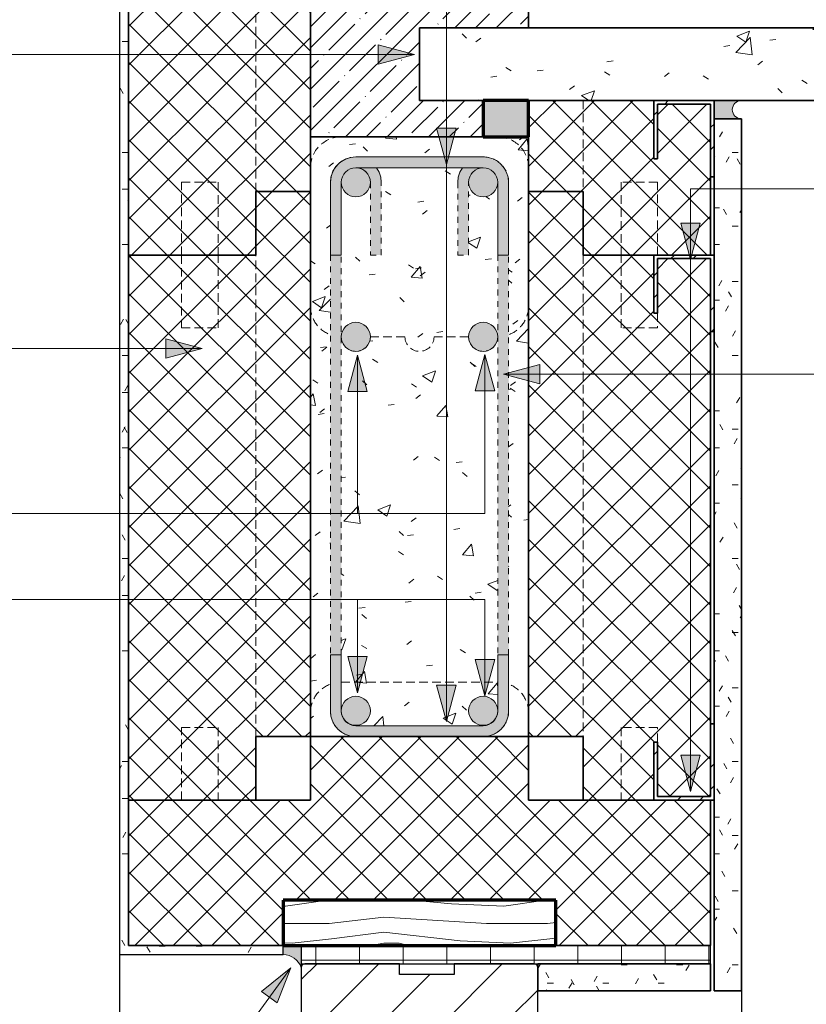
# Model space of a CAD drawing. Units: millimetres. Extents: x 26070 to 27628, y 963 to 2842.
# Drawn here: x 26510 to 26943, y 1848 to 2389 of the extents above; entities that cross this region are included whole.
import ezdxf

# ---------------------------------------------------------------- set-up
doc = ezdxf.new("R2010")
doc.units = ezdxf.units.MM
doc.linetypes.add('Dash', pattern=[6.35, 3.175, -3.175])
doc.linetypes.add('Hidden', pattern=[7.14375, 4.7625, -2.38125])
for name, color, linetype, lineweight in [('A-DETLGEM', 7, 'Continuous', 18), ('AKNARAAM', 7, 'Continuous', 25), ('ARMATUUR', 7, 'Continuous', 18), ('BETOON LÕIKES', 7, 'Continuous', 35), ('HÜDROISOLATSIOON', 7, 'Continuous', 18), ('PAIGALDUSVAHT', 7, 'Continuous', 25), ('PUIT LÕIKES', 7, 'Continuous', 70), ('TERASPROFIIL', 7, 'Continuous', 35), ('TERMOPLOKK LÕIKES', 7, 'Continuous', 35), ('TERMOPLOKK VARJATUD', 7, 'Hidden', 18), ('TEXT', 7, 'Continuous', 9)]:
    doc.layers.add(name, color=color, linetype=linetype, lineweight=lineweight)
pattern_1 = [(50, (24056.9, 0), (72.8738, -6.3761), [7.62, -83.82]), (355, (24056.9, 0), (-14.097, 76.4224), [6.096, -67.056]), (100.451, (24062.974, -0.53), (58.777, 70.0469), [6.476, -71.236]), (46.184, (24056.9, 20.32), (108.4314, -16.8175), [11.43, -125.73]), (96.636, (24065.94, 18.92), (94.961, 98.971), [9.714, -106.854]), (351.184, (24056.9, 20.32), (94.9623, 98.9702), [9.144, -100.584]), (21, (24067.06, 15.24), (60.6457, -40.9065), [7.62, -83.82]), (326, (24067.06, 15.24), (24.7208, 73.675), [6.096, -67.056]), (71.451, (24072.115, 11.83), (85.3669, 32.7687), [6.476, -71.236]), (37.5, (24056.9, 0), (1.23552, 33.82243), [3.353, -62.89, 3.353, -64.719, -67.31]), (37.5, (24056.9, 0), (1.23552, 33.82243), [-134.315, 3.353, -63.957]), (7.5, (24056.9, 0), (26.72815, 40.07255), [3.353, -35.458, 3.353, -61.366, -25.654]), (7.5, (24056.9, 0), (26.72815, 40.07255), [-103.53, 3.353, -22.301]), (327.5, (24034.245, 0), (54.23632, -2.29212), [3.353, -22.047, 3.353, -75.895, -105.156]), (327.5, (24034.245, 0), (54.23632, -2.29212), [-104.648, 3.353, -101.803]), (317.5, (24024.085, 0), (59.2516, 10.17014), [3.353, -29.667, 3.353, -49.276, -74.676]), (317.5, (24024.085, 0), (59.2516, 10.17014), [-85.649, 3.353, -71.323])]
pattern_2 = [(0, (24056.901, 0), (40.64, 10.16), [3.353, -27.127, 3.353, -27.127, -162.56]), (0, (24056.901, 0), (40.64, 10.16), [-60.96, 3.353, -57.607, 3.353, -27.127, -71.12]), (0, (24056.901, 0), (40.64, 10.16), [-152.4, 3.353, -16.967, 3.353, -47.447]), (120, (24072.141, 5.08), (-29.118818, 30.115272), [3.353, -27.127, 3.353, -27.127, -162.56]), (120, (24072.141, 5.08), (-29.118818, 30.115272), [-60.96, 3.353, -57.607, 3.353, -27.127, -71.12]), (120, (24072.141, 5.08), (-29.118818, 30.115272), [-152.4, 3.353, -16.967, 3.353, -47.447]), (240, (24077.221, 25.4), (-11.521182, -40.275272), [3.353, -27.127, 3.353, -27.127, -162.56]), (240, (24077.221, 25.4), (-11.521182, -40.275272), [-60.96, 3.353, -57.607, 3.353, -27.127, -71.12]), (240, (24077.221, 25.4), (-11.521182, -40.275272), [-152.4, 3.353, -16.967, 3.353, -47.447])]
pattern_3 = [(45, (24056.901, 0), (-10.6066, 10.6066), []), (135, (24056.901, 0), (-10.6066, -10.6066), [])]
pattern_4 = [(45, (24056.9, 0), (-25.1447, 25.1447), []), (45, (24056.9, 38.1), (-25.1447, 25.1447), [])]

# ---------------------------------------------------------------- blocks, each defined once
blk = doc.blocks.new('S-3 - S-3_1-V1-S-5')
at = {"layer": 'A-DETLGEM'}
h = blk.add_hatch(dxfattribs=at)
h.set_pattern_fill('FP1_2', color=256, style=0, pattern_type=2)
h.set_pattern_definition(pattern_2)
h.paths.add_polyline_path([(26654.89, 1880), (26569.89, 1880), (26569.89, 2842.36), (26564.89, 2842.36), (26564.89, 1875), (26654.89, 1875)], flags=0)
h = blk.add_hatch(dxfattribs=at)
h.set_pattern_fill('FP1_3', color=256, style=0, pattern_type=2)
h.set_pattern_definition(pattern_3)
h.paths.add_polyline_path([(26639.89, 2595), (26639.89, 2560), (26569.89, 2560), (26569.89, 2260), (26639.89, 2260), (26639.89, 2295), (26669.89, 2295), (26669.89, 2595)], flags=0)
h = blk.add_hatch(dxfattribs=at)
h.set_pattern_fill('FP1_3', color=256, style=0, pattern_type=2)
h.set_pattern_definition(pattern_3)
h.paths.add_polyline_path([(26789.89, 2295), (26819.89, 2295), (26819.89, 2260), (26889.89, 2260), (26889.89, 2343), (26860.68, 2343), (26860.68, 2313), (26858.68, 2313), (26858.68, 2345), (26789.89, 2345)], flags=0)
h = blk.add_hatch(dxfattribs=at)
h.set_pattern_fill('FP1_6', color=256, style=0, pattern_type=2)
h.set_pattern_definition(pattern_4)
h.paths.add_polyline_path([(26860.68, 2313), (26860.68, 2343), (26889.89, 2343), (26889.89, 2303), (26891.89, 2303), (26891.89, 2335), (26891.89, 2345), (26858.68, 2345), (26858.68, 2313)], flags=0)
h = blk.add_hatch(color=256, dxfattribs=at)
edge = h.paths.add_edge_path(flags=0)
edge.add_line((26906.89, 2345), (26891.89, 2345))
edge.add_line((26891.89, 2345), (26891.89, 2335))
edge.add_line((26891.89, 2335), (26906.89, 2335))
edge.add_arc((26906.89, 2340), 5, 90, 270, ccw=False)
h = blk.add_hatch(dxfattribs=at)
h.set_pattern_fill('FP1_2', color=256, style=0, pattern_type=2)
h.set_pattern_definition(pattern_2)
h.paths.add_polyline_path([(26906.89, 2335), (26891.89, 2335), (26891.89, 1855), (26906.89, 1855)], flags=0)
h = blk.add_hatch(dxfattribs=at)
h.set_pattern_fill('FP1_1', color=256, style=0, pattern_type=2)
h.set_pattern_definition(pattern_1)
edge = h.paths.add_edge_path(flags=0)
edge.add_line((26680.89, 2260), (26680.89, 2300))
edge.add_arc((26694.89, 2300), 14, 90, 180, ccw=False)
edge.add_line((26694.89, 2314), (26764.89, 2314))
edge.add_arc((26764.89, 2300), 14, 0, 90, ccw=False)
edge.add_line((26778.89, 2300), (26778.89, 2260))
edge.add_line((26778.89, 2260), (26778.89, 2040))
edge.add_line((26778.89, 2040), (26778.89, 2009))
edge.add_arc((26764.89, 2009), 14, -90, 0, ccw=False)
edge.add_line((26764.89, 1995), (26789.89, 1995))
edge.add_line((26789.89, 1995), (26789.89, 2325))
edge.add_line((26789.89, 2325), (26764.89, 2325))
edge.add_line((26764.89, 2325), (26669.89, 2325))
edge.add_line((26669.89, 2325), (26669.89, 1995))
edge.add_line((26669.89, 1995), (26694.89, 1995))
edge.add_arc((26694.89, 2009), 14, 180, 270, ccw=False)
edge.add_line((26680.89, 2009), (26680.89, 2040))
edge.add_line((26680.89, 2040), (26680.89, 2260))
h = blk.add_hatch(color=256, dxfattribs=at)
edge = h.paths.add_edge_path(flags=0)
edge.add_line((26686.89, 2260), (26686.89, 2300))
edge.add_arc((26694.89, 2300), 8, 90, 180, ccw=False)
edge.add_line((26694.89, 2308), (26764.89, 2308))
edge.add_arc((26764.89, 2300), 8, 0, 90, ccw=False)
edge.add_line((26772.89, 2300), (26772.89, 2260))
edge.add_line((26772.89, 2260), (26778.89, 2260))
edge.add_line((26778.89, 2260), (26778.89, 2300))
edge.add_arc((26764.89, 2300), 14, 360, 450)
edge.add_line((26764.89, 2314), (26694.89, 2314))
edge.add_arc((26694.89, 2300), 14, 90, 180)
edge.add_line((26680.89, 2300), (26680.89, 2260))
edge.add_line((26680.89, 2260), (26686.89, 2260))
h = blk.add_hatch(dxfattribs=at)
h.set_pattern_fill('FP1_1', color=256, style=0, pattern_type=2)
h.set_pattern_definition(pattern_1)
edge = h.paths.add_edge_path(flags=0)
edge.add_arc((26694.89, 2215), 8, 0, 180, ccw=False)
edge.add_arc((26694.89, 2215), 8, -180, 0, ccw=False)
edge = h.paths.add_edge_path(flags=0)
edge.add_arc((26764.89, 2215), 8, 180, 360, ccw=False)
edge.add_arc((26764.89, 2215), 8, 0, 180, ccw=False)
edge = h.paths.add_edge_path(flags=0)
edge.add_line((26772.89, 2260), (26772.89, 2300))
edge.add_arc((26764.89, 2300), 8, -180, 0, ccw=False)
edge.add_line((26756.89, 2300), (26756.89, 2260))
edge.add_line((26756.89, 2260), (26750.89, 2260))
edge.add_line((26750.89, 2260), (26750.89, 2300))
edge.add_spline(control_points=[(26750.89, 2300), (26750.93, 2300.95), (26751.17, 2302.85), (26752.07, 2305.56), (26753, 2307.22), (26753.53, 2308)], knot_values=[0, 0, 0, 0, 2.856646, 5.693628, 8.526175, 8.526175, 8.526175, 8.526175], degree=3, periodic=0)
edge.add_line((26753.53, 2308), (26706.25, 2308))
edge.add_spline(control_points=[(26706.25, 2308), (26706.78, 2307.22), (26707.71, 2305.56), (26708.61, 2302.85), (26708.85, 2300.95), (26708.89, 2300)], knot_values=[0, 0, 0, 0, 2.832546, 5.669528, 8.526175, 8.526175, 8.526175, 8.526175], degree=3, periodic=0)
edge.add_line((26708.89, 2300), (26708.89, 2260))
edge.add_line((26708.89, 2260), (26702.89, 2260))
edge.add_line((26702.89, 2260), (26702.89, 2300))
edge.add_arc((26694.89, 2300), 8, 180, 360, ccw=False)
edge.add_line((26686.89, 2300), (26686.89, 2260))
edge.add_line((26686.89, 2260), (26686.89, 2215))
edge.add_line((26686.89, 2215), (26686.89, 2040))
edge.add_line((26686.89, 2040), (26686.89, 2009.2))
edge.add_arc((26694.89, 2009.2), 8, 0, 180, ccw=False)
edge.add_spline(control_points=[(26702.89, 2009.2), (26702.88, 2007.81), (26702.31, 2005.67), (26700.58, 2003.45), (26698.75, 2002.06), (26696.82, 2001.36), (26695.07, 2001.17), (26693.76, 2001.26), (26692.47, 2001.55), (26690.85, 2002.24), (26689.74, 2002.97), (26689.08, 2003.54)], knot_values=[0, 0, 0, 0, 4.166386, 6.267108, 8.367386, 10.985497, 12.30415, 13.616172, 14.928099, 16.244911, 18.869025, 18.869025, 18.869025, 18.869025], degree=3, periodic=0)
edge.add_spline(control_points=[(26689.08, 2003.54), (26689.84, 2002.78), (26691.66, 2001.53), (26693.81, 2001.04), (26694.89, 2001)], knot_values=[0, 0, 0, 0, 3.222809, 6.455182, 6.455182, 6.455182, 6.455182], degree=3, periodic=0)
edge.add_line((26694.89, 2001), (26764.89, 2001))
edge.add_spline(control_points=[(26764.89, 2001), (26765.97, 2001.04), (26768.12, 2001.53), (26769.94, 2002.78), (26770.7, 2003.54)], knot_values=[0, 0, 0, 0, 3.232374, 6.455182, 6.455182, 6.455182, 6.455182], degree=3, periodic=0)
edge.add_spline(control_points=[(26770.7, 2003.54), (26770.17, 2003.08), (26769.3, 2002.47), (26768.2, 2001.93), (26767.55, 2001.66), (26766.55, 2001.34), (26764.97, 2001.12), (26762.86, 2001.37), (26760.9, 2002.17), (26759.34, 2003.35), (26758.22, 2004.7), (26757.21, 2006.56), (26756.9, 2008.15), (26756.89, 2009.2)], knot_values=[0, 0, 0, 0, 2.102094, 3.155472, 3.682767, 4.205856, 6.304834, 8.40424, 10.504078, 12.604356, 14.184089, 15.759418, 18.900116, 18.900116, 18.900116, 18.900116], degree=3, periodic=0)
edge.add_arc((26764.89, 2009.2), 8, 0, 180, ccw=False)
edge.add_line((26772.89, 2009.2), (26772.89, 2040))
edge.add_line((26772.89, 2040), (26772.89, 2215))
edge.add_line((26772.89, 2215), (26772.89, 2260))
h = blk.add_hatch(color=256, dxfattribs=at)
edge = h.paths.add_edge_path(flags=0)
edge.add_arc((26694.89, 2300), 8, 180, 360)
edge.add_arc((26694.89, 2300), 8, 0, 180)
h = blk.add_hatch(color=256, dxfattribs=at)
edge = h.paths.add_edge_path(flags=0)
edge.add_arc((26694.89, 2300), 8, 0, 90, ccw=False)
edge.add_line((26702.89, 2300), (26702.89, 2260))
edge.add_line((26702.89, 2260), (26708.89, 2260))
edge.add_line((26708.89, 2260), (26708.89, 2300))
edge.add_spline(control_points=[(26708.89, 2300), (26708.85, 2300.95), (26708.61, 2302.85), (26707.71, 2305.56), (26706.78, 2307.22), (26706.25, 2308)], knot_values=[0, 0, 0, 0, 2.856646, 5.693628, 8.526175, 8.526175, 8.526175, 8.526175], degree=3, periodic=0)
edge.add_line((26706.25, 2308), (26694.89, 2308))
h = blk.add_hatch(color=256, dxfattribs=at)
edge = h.paths.add_edge_path(flags=0)
edge.add_line((26750.89, 2300), (26750.89, 2260))
edge.add_line((26750.89, 2260), (26756.89, 2260))
edge.add_line((26756.89, 2260), (26756.89, 2300))
edge.add_arc((26764.89, 2300), 8, 90, 180, ccw=False)
edge.add_line((26764.89, 2308), (26753.53, 2308))
edge.add_spline(control_points=[(26753.53, 2308), (26753, 2307.22), (26752.07, 2305.56), (26751.17, 2302.85), (26750.93, 2300.95), (26750.89, 2300)], knot_values=[0, 0, 0, 0, 2.832546, 5.669528, 8.526175, 8.526175, 8.526175, 8.526175], degree=3, periodic=0)
h = blk.add_hatch(color=256, dxfattribs=at)
edge = h.paths.add_edge_path(flags=0)
edge.add_arc((26764.89, 2300), 8, 180, 360)
edge.add_arc((26764.89, 2300), 8, 0, 180)
h = blk.add_hatch(dxfattribs=at)
h.set_pattern_fill('FP1_3', color=256, style=0, pattern_type=2)
h.set_pattern_definition(pattern_3)
h.paths.add_polyline_path([(26639.89, 2295), (26639.89, 2260), (26569.89, 2260), (26569.89, 1960), (26639.89, 1960), (26639.89, 1995), (26669.89, 1995), (26669.89, 2295)], flags=0)
h = blk.add_hatch(dxfattribs=at)
h.set_pattern_fill('FP1_3', color=256, style=0, pattern_type=2)
h.set_pattern_definition(pattern_3)
h.paths.add_polyline_path([(26789.89, 1995), (26819.89, 1995), (26819.89, 1960), (26858.68, 1960), (26858.68, 1992), (26860.68, 1992), (26860.68, 1962), (26889.89, 1962), (26889.89, 2258), (26860.68, 2258), (26860.68, 2228), (26858.68, 2228), (26858.68, 2260), (26819.89, 2260), (26819.89, 2295), (26789.89, 2295)], flags=0)
for points in [[(26686.89, 2260), (26680.89, 2260), (26680.89, 2040), (26686.89, 2040)], [(26778.89, 2260), (26772.89, 2260), (26772.89, 2040), (26778.89, 2040)]]:
    blk.add_hatch(color=256, dxfattribs=at).paths.add_polyline_path(points, flags=0)
h = blk.add_hatch(dxfattribs=at)
h.set_pattern_fill('FP1_6', color=256, style=0, pattern_type=2)
h.set_pattern_definition(pattern_4)
h.paths.add_polyline_path([(26860.68, 2228), (26860.68, 2258), (26889.89, 2258), (26889.89, 2218), (26891.89, 2218), (26891.89, 2260), (26858.68, 2260), (26858.68, 2228)], flags=0)
h = blk.add_hatch(color=256, dxfattribs=at)
edge = h.paths.add_edge_path(flags=0)
edge.add_arc((26694.89, 2215), 8, 180, 360)
edge.add_arc((26694.89, 2215), 8, 0, 180)
h = blk.add_hatch(color=256, dxfattribs=at)
edge = h.paths.add_edge_path(flags=0)
edge.add_arc((26764.89, 2215), 8, 180, 360)
edge.add_arc((26764.89, 2215), 8, 0, 180)
h = blk.add_hatch(color=256, dxfattribs=at)
edge = h.paths.add_edge_path(flags=0)
edge.add_line((26686.89, 2040), (26680.89, 2040))
edge.add_line((26680.89, 2040), (26680.89, 2009))
edge.add_arc((26694.89, 2009), 14, 180, 270)
edge.add_line((26694.89, 1995), (26764.89, 1995))
edge.add_arc((26764.89, 2009), 14, 270, 360)
edge.add_line((26778.89, 2009), (26778.89, 2040))
edge.add_line((26778.89, 2040), (26772.89, 2040))
edge.add_line((26772.89, 2040), (26772.89, 2009))
edge.add_arc((26764.89, 2009), 8, -90, 0, ccw=False)
edge.add_line((26764.89, 2001), (26694.89, 2001))
edge.add_arc((26694.89, 2009), 8, 180, 270, ccw=False)
edge.add_line((26686.89, 2009), (26686.89, 2040))
h = blk.add_hatch(color=256, dxfattribs=at)
edge = h.paths.add_edge_path(flags=0)
edge.add_arc((26694.89, 2009.2), 8, 180, 360)
edge.add_arc((26694.89, 2009.2), 8, 0, 180)
h = blk.add_hatch(color=256, dxfattribs=at)
edge = h.paths.add_edge_path(flags=0)
edge.add_arc((26764.89, 2009.2), 8, 180, 360)
edge.add_arc((26764.89, 2009.2), 8, 360, 540)
h = blk.add_hatch(dxfattribs=at)
h.set_pattern_fill('FP1_6', color=256, style=0, pattern_type=2)
h.set_pattern_definition(pattern_4)
h.paths.add_polyline_path([(26860.68, 1992), (26858.68, 1992), (26858.68, 1960), (26891.89, 1960), (26891.89, 2002), (26889.89, 2002), (26889.89, 1962), (26860.68, 1962)], flags=0)
h = blk.add_hatch(dxfattribs=at)
h.set_pattern_fill('FP1_3', color=256, style=0, pattern_type=2)
h.set_pattern_definition(pattern_3)
h.paths.add_polyline_path([(26569.89, 1960), (26569.89, 1880), (26654.89, 1880), (26654.89, 1905), (26804.89, 1905), (26804.89, 1880), (26889.89, 1880), (26889.89, 1960), (26858.68, 1960), (26789.89, 1960), (26789.89, 1995), (26764.89, 1995), (26694.89, 1995), (26669.89, 1995), (26669.89, 1960)], flags=0)
h = blk.add_hatch(dxfattribs=at)
h.set_pattern_fill('FP1_5', color=256, style=0, pattern_type=2)
h.set_pattern_definition([(169.695, (28712.389, 1682.6), (-719.99908, 120.00195), [13.416, -1328.225]), (180, (28699.19, 1685), (-120, -120), [13.2, -106.8]), (198.435, (28685.99, 1685), (-239.9997, -119.9998), [11.384, -368.089]), (352.875, (28675.189, 1681.4), (-840.00047, 119.99964), [9.675, -957.796]), (354.806, (28684.789, 1680.2), (-1200.00079, 119.990716), [13.254, -1312.189]), (14.036, (28697.99, 1679), (360.001, 119.9983), [14.843, -479.929]), (189.462, (28702.789, 1682.6), (-600.00043, -119.9967), [8.382, -721.549]), (173.66, (28695.589, 1681.4), (960.00021, -119.99698), [10.866, -1075.78]), (5.711, (28684.789, 1682.6), (1079.99958, 120.007264), [12.06, -1193.925]), (348.69, (28696.79, 1683.8), (-480.00018, 120.0007), [8.382, -603.5]), (174.806, (28723.189, 1683.8), (1200.00079, -119.990716), [13.254, -1312.189]), (168.69, (28709.99, 1685), (480.00018, -120.0007), [12.238, -599.644]), (180, (28697.99, 1687.4), (-120, -120), [14.4, -105.6]), (200.556, (28683.589, 1687.4), (-600.00004, -239.99954), [10.253, -1015.028]), (183.814, (28673.989, 1683.8), (-1680.000828, -119.99757), [18.04, -1785.956]), (174.806, (28655.989, 1682.6), (1200.00079, -119.990716), [13.254, -1312.189]), (180, (28642.79, 1683.8), (-120, -120), [13.2, -106.8]), (185.194, (28749.589, 1683.8), (-1200.00079, -119.990716), [13.254, -1312.189]), (174.806, (28736.389, 1682.6), (1200.00079, -119.990716), [13.254, -1312.189]), (180, (28749.59, 1681.4), (-120, -120), [8.382, -111.618]), (185.194, (28742.389, 1681.4), (-1200.00079, -119.990716), [13.254, -1312.189]), (180, (28729.19, 1680.2), (-120, -120), [12, -108]), (190.305, (28717.189, 1680.2), (719.99908, 120.00195), [13.416, -1328.225]), (185.194, (28703.989, 1677.8), (-1200.00079, -119.990716), [13.254, -1312.189]), (174.806, (28690.789, 1676.6), (1200.00079, -119.990716), [13.254, -1312.189]), (174.806, (28677.589, 1677.8), (1200.00079, -119.990716), [13.254, -1312.189]), (171.87, (28664.389, 1679), (719.99996, -119.99912), [16.971, -831.557]), (180, (28647.59, 1681.4), (-120, -120), [18, -102]), (167.471, (28652.389, 1753.4), (-599.99974, 120.00187), [11.063, -1095.282]), (174.289, (28641.589, 1755.8), (1079.99958, -120.007264), [12.06, -1193.925]), (188.13, (28652.389, 1753.4), (-719.99996, -119.99912), [8.485, -840.043]), (189.462, (28643.989, 1752.2), (-600.00043, -119.9967), [14.599, -715.333]), (180, (28749.59, 1749.8), (-120, -120), [14.4, -105.6]), (170.538, (28735.189, 1749.8), (600.00043, -119.9967), [8.382, -721.549]), (21.801, (28727.99, 1751), (-360.00117, -119.99803), [8.382, -637.838]), (12.995, (28733.989, 1753.4), (-1079.99853, -240.007645), [16.01, -1584.99]), (172.875, (28639.189, 1753.4), (840.00047, -119.99964), [9.675, -957.796]), (187.125, (28639.189, 1753.4), (-840.00047, -119.99964), [9.675, -957.796]), (180, (28749.59, 1752.2), (-120, -120), [9.6, -110.4]), (14.036, (28739.99, 1752.2), (360.001, 119.9983), [9.895, -484.877]), (176.634, (28723.189, 1748.6), (1920.000505, -119.984894), [20.435, -2023.092]), (177.709, (28702.789, 1749.8), (2880.000263, -120.01948), [30.024, -2972.376]), (183.18, (28672.789, 1751), (-2040.000143, -120.005673), [21.633, -2141.698]), (189.462, (28651.189, 1749.8), (-600.00043, -119.9967), [21.898, -708.033]), (190.305, (28749.589, 1760.6), (719.99908, 120.00195), [13.416, -1328.225]), (195.945, (28736.389, 1758.2), (480.00073, 119.99693), [17.472, -856.141]), (180, (28719.59, 1753.4), (-120, -120), [15.6, -104.4]), (171.87, (28703.989, 1753.4), (719.99996, -119.99912), [16.971, -831.557]), (183.576, (28687.189, 1755.8), (-1800.00069, -119.9891), [19.237, -1904.509]), (171.254, (28667.989, 1754.6), (-840.000187, 119.998034), [15.783, -1562.57]), (165.964, (28652.39, 1757), (360.001, -119.9983), [14.843, -479.929]), (180, (28637.99, 1760.6), (-120, -120), [8.4, -111.6]), (354.806, (28723.189, 1748.6), (-1200.00079, 119.990716), [26.509, -1298.934]), (175.236, (28749.589, 1741.4), (1319.99943, -120.00781), [28.9, -1416.092]), (180, (28720.79, 1743.8), (-120, -120), [27.6, -92.4]), (184.086, (28693.189, 1743.8), (-1559.998955, -120.01077), [33.686, -1650.594]), (180, (28659.59, 1741.4), (-120, -120), [30, -90]), (187.125, (28749.589, 1766.6), (-840.00047, -119.99964), [29.024, -938.447]), (186.34, (28720.789, 1763), (-960.00021, -119.99698), [21.733, -1064.913]), (177.51, (28699.189, 1760.6), (2640.000358, -120.020189), [27.626, -2734.982]), (173.48, (28671.589, 1761.8), (3119.9980926, -360.0103195), [42.273, -4185.066]), (183.013, (28749.589, 1688.6), (-2159.999986, -120.007974), [22.832, -2260.324]), (171.87, (28726.789, 1687.4), (719.99996, -119.99912), [25.456, -823.073]), (177.614, (28701.589, 1691), (2759.998923, -120.002991), [28.825, -2853.674]), (190.62, (28672.789, 1692.2), (1319.999097, 240.007577), [19.535, -1933.924]), (180, (28653.59, 1688.6), (-120, -120), [24, -96]), (176.82, (28749.589, 1674.2), (2040.000143, -120.005673), [21.633, -2141.698]), (186.009, (28727.989, 1675.4), (1199.99929, 119.999887), [22.926, -2269.672]), (186.71, (28705.189, 1673), (1080.000114, 120.0026), [20.541, -2033.528]), (174.289, (28684.789, 1670.6), (1079.99958, -120.007264), [24.12, -1181.865]), (167.905, (28660.789, 1673), (1079.99942, -240.004505), [17.181, -1700.957]), (189.462, (28643.989, 1676.6), (-600.00043, -119.9967), [14.599, -715.333]), (183.814, (28749.589, 1697), (-1680.000828, -119.99757), [18.04, -1785.956]), (167.196, (28731.589, 1695.8), (1560.001795, -359.99288), [27.073, -2680.25]), (180, (28705.19, 1701.8), (-120, -120), [30, -90]), (185.44, (28675.189, 1701.8), (1320.000624, 119.991887), [25.314, -2506.09]), (186.71, (28649.989, 1699.4), (1080.000114, 120.0026), [20.541, -2033.528]), (180, (28749.59, 1665.8), (-120, -120), [20.4, -99.6]), (188.13, (28729.189, 1665.8), (-719.99996, -119.99912), [33.941, -814.587]), (177.614, (28695.589, 1661), (2759.998923, -120.002991), [28.825, -2853.674]), (174.473, (28666.789, 1662.2), (-2520.002424, 239.976226), [37.374, -3700.004]), (186.843, (28749.589, 1775), (2039.999467, 240.007925), [30.215, -2991.308]), (180, (28719.59, 1771.4), (-120, -120), [33.6, -86.4]), (176.348, (28685.989, 1771.4), (3720.0019063, -239.9855916), [56.515, -5594.964]), (180, (28749.59, 1733), (-120, -120), [28.8, -91.2]), (184.764, (28720.789, 1733), (-1319.99943, -120.00781), [28.9, -1416.092]), (178.152, (28691.989, 1730.6), (3599.999815, -120.024553), [37.219, -3684.716]), (177.274, (28654.789, 1731.8), (2400.001293, -119.987186), [25.229, -2497.628]), (174.806, (28749.589, 1713.8), (1200.00079, -119.990716), [26.509, -1298.934]), (180, (28723.19, 1716.2), (-120, -120), [38.4, -81.6]), (181.909, (28684.789, 1716.2), (-3480.000256, -119.99096), [36.02, -3565.98]), (183.576, (28648.789, 1715), (-1800.00069, -119.9891), [19.237, -1904.509])])
h.paths.add_polyline_path([(26804.89, 1905), (26654.89, 1905), (26654.89, 1880), (26804.89, 1880)], flags=0)
h = blk.add_hatch(color=256, dxfattribs=at)
edge = h.paths.add_edge_path(flags=0)
edge.add_line((26664.89, 1880), (26654.89, 1880))
edge.add_line((26654.89, 1880), (26654.89, 1875))
edge.add_arc((26654.89, 1864.45), 10.55, 18.5054, 90, ccw=False)
edge.add_line((26664.89, 1867.8), (26664.89, 1880))
h = blk.add_hatch(dxfattribs=at)
h.set_pattern_fill('FP1_8', color=256, style=0, pattern_type=2)
h.set_pattern_definition([(0, (24056.9, 0), (0, 24), []), (90, (24056.9, 0), (-24, 1e-15), [])])
h.paths.add_polyline_path([(26889.89, 1880), (26664.89, 1880), (26664.89, 1870), (26889.89, 1870)], flags=0)
h = blk.add_hatch(dxfattribs=at)
h.set_pattern_fill('FP1_7', color=256, style=0, pattern_type=2)
h.set_pattern_definition([(45, (24056.9, 0), (-16.97056, 16.97056), [])])
edge = h.paths.add_edge_path(flags=0)
edge.add_line((26746.89, 1840.02), (26792.93, 1840.96))
edge.add_arc((26792.89, 1842.96), 2, 271.1691, 360)
edge.add_line((26794.89, 1842.96), (26794.89, 1868))
edge.add_arc((26792.89, 1868), 2, 0, 90)
edge.add_line((26792.89, 1870), (26748.89, 1870))
edge.add_line((26748.89, 1870), (26748.89, 1864))
edge.add_line((26748.89, 1864), (26718.89, 1864))
edge.add_line((26718.89, 1864), (26718.89, 1870))
edge.add_line((26718.89, 1870), (26666.89, 1870))
edge.add_arc((26666.89, 1868), 2, 90, 180)
edge.add_line((26664.89, 1868), (26664.89, 1807))
edge.add_arc((26665.89, 1807), 1, 180, 270)
edge.add_line((26665.89, 1806), (26674.97, 1806))
edge.add_arc((26674.97, 1807), 1, 270, 355.2364)
edge.add_line((26675.97, 1806.92), (26676.89, 1818))
edge.add_line((26676.89, 1818), (26678.96, 1818))
edge.add_arc((26678.96, 1819), 1, 270, 355.9144)
edge.add_line((26679.96, 1818.93), (26680.89, 1832))
edge.add_line((26680.89, 1832), (26690.98, 1838.05))
edge.add_line((26690.98, 1838.05), (26698.89, 1837))
edge.add_line((26698.89, 1837), (26698.89, 1832))
edge.add_line((26698.89, 1832), (26703.89, 1831))
edge.add_line((26703.89, 1831), (26706.89, 1829))
edge.add_line((26706.89, 1829), (26744.06, 1829))
edge.add_arc((26744.06, 1831), 2, 270, 354.8056)
edge.add_line((26746.06, 1830.82), (26746.89, 1840.02))
h = blk.add_hatch(dxfattribs=at)
h.set_pattern_fill('FP1_2', color=256, style=0, pattern_type=2)
h.set_pattern_definition(pattern_2)
h.paths.add_polyline_path([(26889.89, 1870), (26794.89, 1870), (26794.89, 1855), (26889.89, 1855)], flags=0)
at = {"layer": 'A-DETLGEM', "lineweight": 25}
for p, q in [((26564.89, 2842.36), (26564.89, 1875)), ((26569.89, 1880), (26569.89, 2842.36)), ((26564.89, 1875), (26654.89, 1875)), ((26564.89, 1875), (26564.89, 1459.13)), ((26654.89, 1880), (26569.89, 1880)), ((26654.89, 1875), (26654.89, 1880)), ((26906.89, 1880), (26906.89, 1465))]:
    blk.add_line(p, q, dxfattribs=at)
at = {"layer": 'A-DETLGEM', "lineweight": 35}
for p, q in [((26891.89, 2335), (26891.89, 2303)), ((26906.89, 2335), (26891.89, 2335)), ((26906.89, 1855), (26906.89, 2335)), ((26891.89, 2303), (26891.89, 2260)), ((26891.89, 2260), (26891.89, 2218)), ((26891.89, 2218), (26891.89, 2002)), ((26891.89, 2002), (26891.89, 1960)), ((26891.89, 1960), (26891.89, 1855)), ((26794.89, 1870), (26794.89, 1868)), ((26889.89, 1870), (26794.89, 1870)), ((26889.89, 1855), (26889.89, 1870)), ((26794.89, 1868), (26794.89, 1855)), ((26794.89, 1855), (26889.89, 1855)), ((26891.89, 1855), (26906.89, 1855))]:
    blk.add_line(p, q, dxfattribs=at)
at = {"layer": 'A-DETLGEM', "linetype": 'Dash'}
for p, q in [((26680.89, 2300), (26680.89, 2260)), ((26686.89, 2260), (26686.89, 2300)), ((26702.89, 2300), (26702.89, 2260)), ((26708.89, 2260), (26708.89, 2300)), ((26750.89, 2300), (26750.89, 2260)), ((26756.89, 2260), (26756.89, 2300)), ((26772.89, 2300), (26772.89, 2260)), ((26778.89, 2260), (26778.89, 2300)), ((26680.89, 2260), (26680.89, 2040)), ((26686.89, 2040), (26686.89, 2260)), ((26702.89, 2260), (26708.89, 2260)), ((26750.89, 2260), (26756.89, 2260)), ((26772.89, 2260), (26772.89, 2040)), ((26778.89, 2040), (26778.89, 2260)), ((26680.89, 2040), (26680.89, 2009)), ((26686.89, 2009), (26686.89, 2040)), ((26772.89, 2040), (26772.89, 2009)), ((26778.89, 2009), (26778.89, 2040)), ((26764.89, 2001), (26694.89, 2001)), ((26694.89, 1995), (26764.89, 1995))]:
    blk.add_line(p, q, dxfattribs=at)
for points in [[(26694.89, 2314), (26691.78, 2313.65), (26688.82, 2312.61), (26686.16, 2310.95), (26683.95, 2308.73), (26682.28, 2306.07), (26681.24, 2303.12), (26680.89, 2300)], [(26708.89, 2300), (26708.6, 2302.84), (26707.73, 2305.57), (26706.33, 2308.06)], [(26753.45, 2308.07), (26752.05, 2305.57), (26751.18, 2302.84), (26750.89, 2300)]]:
    blk.add_lwpolyline(points, dxfattribs=at)
for centre, radius, start, end in [((26764.89, 2300), 14, 360, 90), ((26694.89, 2300), 8, 360, 90), ((26764.89, 2300), 8, 90, 180), ((26694.89, 2009), 14, 180, 270), ((26764.89, 2009), 14, 270, 0)]:
    blk.add_arc(centre, radius, start, end, dxfattribs=at)
at = {"layer": 'AKNARAAM'}
for p, q in [((26718.89, 1870), (26666.89, 1870)), ((26718.89, 1870), (26666.89, 1870)), ((26718.89, 1864), (26718.89, 1870)), ((26718.89, 1864), (26718.89, 1870)), ((26792.89, 1870), (26748.89, 1870)), ((26748.89, 1870), (26748.89, 1864)), ((26748.89, 1870), (26748.89, 1864)), ((26792.89, 1870), (26748.89, 1870)), ((26664.89, 1868), (26664.89, 1807)), ((26664.89, 1868), (26664.89, 1807)), ((26748.89, 1864), (26718.89, 1864)), ((26748.89, 1864), (26718.89, 1864)), ((26794.89, 1842.96), (26794.89, 1868)), ((26794.89, 1842.96), (26794.89, 1868))]:
    blk.add_line(p, q, dxfattribs=at)
for centre, start, end in [((26666.89, 1868), 90, 180), ((26666.89, 1868), 90, 180), ((26792.89, 1868), 0, 90), ((26792.89, 1868), 0, 90)]:
    blk.add_arc(centre, 2, start, end, dxfattribs=at)
at = {"layer": 'ARMATUUR'}
for p, q in [((26764.89, 2314), (26694.89, 2314)), ((26694.89, 2308), (26764.89, 2308)), ((26680.89, 2300), (26680.89, 2260)), ((26686.89, 2260), (26686.89, 2300)), ((26772.89, 2300), (26772.89, 2260)), ((26778.89, 2260), (26778.89, 2300)), ((26680.89, 2260), (26686.89, 2260)), ((26772.89, 2260), (26778.89, 2260)), ((26686.89, 2040), (26680.89, 2040)), ((26680.89, 2040), (26680.89, 2009)), ((26686.89, 2009), (26686.89, 2040)), ((26778.89, 2040), (26772.89, 2040)), ((26772.89, 2040), (26772.89, 2009)), ((26778.89, 2009), (26778.89, 2040)), ((26764.89, 2001), (26694.89, 2001)), ((26694.89, 1995), (26764.89, 1995))]:
    blk.add_line(p, q, dxfattribs=at)
for centre, radius, start, end in [((26694.89, 2300), 14, 90, 180), ((26764.89, 2300), 14, 0, 90), ((26694.89, 2300), 8, 0, 180), ((26694.89, 2300), 8, 90, 180), ((26694.89, 2300), 8, 0, 90), ((26764.89, 2300), 8, 0, 180), ((26764.89, 2300), 8, 90, 180), ((26764.89, 2300), 8, 0, 90), ((26694.89, 2300), 8, 180, 0), ((26694.89, 2300), 8, 180, 0), ((26764.89, 2300), 8, 180, 0), ((26764.89, 2300), 8, 180, 0), ((26694.89, 2215), 8, 0, 180), ((26694.89, 2215), 8, 0, 180), ((26764.89, 2215), 8, 0, 180), ((26764.89, 2215), 8, 0, 180), ((26694.89, 2215), 8, 180, 0), ((26694.89, 2215), 8, 180, 0), ((26764.89, 2215), 8, 180, 360), ((26764.89, 2215), 8, 180, 360), ((26694.89, 2009.2), 8, 0, 180), ((26694.89, 2009.2), 8, 0, 180), ((26764.89, 2009.2), 8, 360, 180), ((26764.89, 2009.2), 8, 360, 180), ((26694.89, 2009), 14, 180, 270), ((26694.89, 2009.2), 8, 180, 0), ((26694.89, 2009.2), 8, 180, 0), ((26694.89, 2009), 8, 180, 270), ((26764.89, 2009.2), 8, 180, 360), ((26764.89, 2009.2), 8, 180, 360), ((26764.89, 2009), 14, 270, 360), ((26764.89, 2009), 8, 270, 360)]:
    blk.add_arc(centre, radius, start, end, dxfattribs=at)
at = {"layer": 'BETOON LÕIKES'}
for p, q in [((26669.89, 2325), (26669.89, 1995)), ((26789.89, 1995), (26789.89, 2325)), ((26669.89, 1995), (26694.89, 1995)), ((26694.89, 1995), (26764.89, 1995)), ((26764.89, 1995), (26789.89, 1995))]:
    blk.add_line(p, q, dxfattribs=at)
at = {"layer": 'HÜDROISOLATSIOON'}
for p, q in [((26891.89, 2345), (26891.89, 2335)), ((26891.89, 2335), (26906.89, 2335)), ((26664.89, 1880), (26654.89, 1880)), ((26654.89, 1880), (26654.89, 1875)), ((26664.89, 1870), (26664.89, 1880)), ((26664.89, 1868), (26664.89, 1870)), ((26664.89, 1867.8), (26664.89, 1868))]:
    blk.add_line(p, q, dxfattribs=at)
for centre, radius, start, end in [((26906.89, 2340), 5, 90, 270), ((26654.89, 1864.45), 10.55, 18.5054, 90)]:
    blk.add_arc(centre, radius, start, end, dxfattribs=at)
at = {"layer": 'PAIGALDUSVAHT'}
for p, q in [((26889.89, 1880), (26664.89, 1880)), ((26664.89, 1880), (26664.89, 1870)), ((26889.89, 1870), (26889.89, 1880)), ((26664.89, 1870), (26889.89, 1870))]:
    blk.add_line(p, q, dxfattribs=at)
at = {"layer": 'PUIT LÕIKES'}
for p, q in [((26804.89, 1905), (26654.89, 1905)), ((26654.89, 1905), (26654.89, 1880)), ((26804.89, 1880), (26804.89, 1905)), ((26654.89, 1880), (26804.89, 1880))]:
    blk.add_line(p, q, dxfattribs=at)
at = {"layer": 'TERASPROFIIL'}
for p, q in [((26858.68, 2345), (26858.68, 2313)), ((26860.68, 2313), (26860.68, 2343)), ((26860.68, 2343), (26889.89, 2343)), ((26889.89, 2343), (26889.89, 2303)), ((26891.89, 2335), (26891.89, 2345)), ((26891.89, 2303), (26891.89, 2335)), ((26858.68, 2313), (26860.68, 2313)), ((26889.89, 2303), (26891.89, 2303)), ((26891.89, 2260), (26858.68, 2260)), ((26858.68, 2260), (26858.68, 2228)), ((26891.89, 2218), (26891.89, 2260)), ((26860.68, 2228), (26860.68, 2258)), ((26860.68, 2258), (26889.89, 2258)), ((26889.89, 2258), (26889.89, 2218)), ((26858.68, 2228), (26860.68, 2228)), ((26889.89, 2218), (26891.89, 2218)), ((26891.89, 2002), (26889.89, 2002)), ((26889.89, 2002), (26889.89, 1962)), ((26891.89, 1960), (26891.89, 2002)), ((26860.68, 1992), (26858.68, 1992)), ((26858.68, 1992), (26858.68, 1960)), ((26860.68, 1962), (26860.68, 1992)), ((26889.89, 1962), (26860.68, 1962)), ((26858.68, 1960), (26891.89, 1960))]:
    blk.add_line(p, q, dxfattribs=at)
at = {"layer": 'TERMOPLOKK LÕIKES'}
for p, q in [((26569.89, 2560), (26569.89, 2260)), ((26889.89, 2303), (26889.89, 2343)), ((26669.89, 2295), (26669.89, 2325)), ((26789.89, 2325), (26789.89, 2295)), ((26889.89, 2260), (26889.89, 2303)), ((26639.89, 2295), (26639.89, 2260)), ((26669.89, 2295), (26639.89, 2295)), ((26639.89, 2260), (26639.89, 2295)), ((26639.89, 2295), (26669.89, 2295)), ((26669.89, 1995), (26669.89, 2295)), ((26819.89, 2295), (26789.89, 2295)), ((26789.89, 2295), (26789.89, 1995)), ((26789.89, 2295), (26819.89, 2295)), ((26819.89, 2260), (26819.89, 2295)), ((26819.89, 2295), (26819.89, 2260)), ((26639.89, 2260), (26569.89, 2260)), ((26569.89, 2260), (26639.89, 2260)), ((26569.89, 2260), (26569.89, 1960)), ((26858.68, 2260), (26819.89, 2260)), ((26819.89, 2260), (26858.68, 2260)), ((26858.68, 2260), (26889.89, 2260)), ((26889.89, 2260), (26858.68, 2260)), ((26889.89, 2218), (26889.89, 2258)), ((26889.89, 2002), (26889.89, 2218)), ((26889.89, 1962), (26889.89, 2002)), ((26639.89, 1960), (26639.89, 1995)), ((26639.89, 1995), (26669.89, 1995)), ((26694.89, 1995), (26669.89, 1995)), ((26669.89, 1995), (26669.89, 1960)), ((26764.89, 1995), (26694.89, 1995)), ((26789.89, 1995), (26764.89, 1995)), ((26789.89, 1960), (26789.89, 1995)), ((26789.89, 1995), (26819.89, 1995)), ((26819.89, 1995), (26819.89, 1960)), ((26669.89, 1960), (26569.89, 1960)), ((26569.89, 1960), (26639.89, 1960)), ((26569.89, 1960), (26569.89, 1880)), ((26858.68, 1960), (26789.89, 1960)), ((26819.89, 1960), (26858.68, 1960)), ((26858.68, 1960), (26889.89, 1960)), ((26889.89, 1960), (26858.68, 1960)), ((26889.89, 1880), (26889.89, 1960)), ((26654.89, 1880), (26654.89, 1905)), ((26654.89, 1905), (26804.89, 1905)), ((26804.89, 1905), (26804.89, 1880)), ((26569.89, 1880), (26654.89, 1880)), ((26804.89, 1880), (26889.89, 1880))]:
    blk.add_line(p, q, dxfattribs=at)
at = {"layer": 'TERMOPLOKK VARJATUD'}
for p, q in [((26639.89, 2295), (26639.89, 2560)), ((26819.89, 2345), (26819.89, 2295)), ((26599.1, 2260), (26599.1, 2300)), ((26599.1, 2300), (26619.1, 2300)), ((26619.1, 2300), (26619.1, 2260)), ((26860.68, 2300), (26840.68, 2300)), ((26840.68, 2300), (26840.68, 2260)), ((26860.68, 2260), (26860.68, 2300)), ((26599.1, 2260), (26599.1, 2220)), ((26619.1, 2220), (26619.1, 2260)), ((26639.89, 1995), (26639.89, 2260)), ((26819.89, 2260), (26819.89, 1995)), ((26840.68, 2220), (26840.68, 2260)), ((26860.68, 2258), (26860.68, 2228)), ((26860.68, 2228), (26860.68, 2220)), ((26599.1, 2220), (26619.1, 2220)), ((26860.68, 2220), (26840.68, 2220)), ((26721.89, 2215), (26702.89, 2215)), ((26756.89, 2215), (26737.89, 2215)), ((26686.89, 2025), (26772.89, 2025)), ((26599.1, 1960), (26599.1, 2000)), ((26599.1, 2000), (26619.1, 2000)), ((26619.1, 2000), (26619.1, 1960)), ((26860.68, 2000), (26840.68, 2000)), ((26840.68, 2000), (26840.68, 1960)), ((26860.68, 1992), (26860.68, 2000)), ((26860.68, 1962), (26860.68, 1992))]:
    blk.add_line(p, q, dxfattribs=at)
for centre, radius, start, end in [((26686.89, 2308), 17, 90, 180), ((26772.89, 2308), 17, 360, 90), ((26686.89, 2232), 17, 180, 247.539), ((26772.89, 2232), 17, 292.461, 0), ((26694.89, 2215), 8, 180, 0), ((26729.89, 2215), 8, 180, 0), ((26764.89, 2215), 8, 180, 360), ((26686.89, 2008), 17, 112.461, 180), ((26772.89, 2008), 17, 360, 67.539)]:
    blk.add_arc(centre, radius, start, end, dxfattribs=at)
blk = doc.blocks.new('Family3 - Family3_1-V4-S-5')
at = {"layer": 'A-DETLGEM'}
h = blk.add_hatch(dxfattribs=at)
h.set_pattern_fill('FP1_10', color=256, style=0, pattern_type=2)
h.set_pattern_definition([(45, (24056.901, 2110.5), (-11.404925, 11.404925), []), (45, (24068.306, 2110.5), (-11.404925, 11.404925), [20.161, -4.032, 0.335, -3.697])])
edge = h.paths.add_edge_path(flags=0)
edge.add_line((26669.89, 2565), (26669.89, 2325))
edge.add_line((26669.89, 2325), (26764.89, 2325))
edge.add_line((26764.89, 2325), (26764.89, 2345))
edge.add_line((26764.89, 2345), (26729.89, 2345))
edge.add_line((26729.89, 2345), (26729.89, 2385))
edge.add_line((26729.89, 2385), (26789.89, 2385))
edge.add_line((26789.89, 2385), (26789.89, 2405))
edge.add_line((26789.89, 2405), (26702.89, 2405))
edge.add_arc((26702.89, 2425), 20, 180, 270, ccw=False)
edge.add_line((26682.89, 2425), (26682.89, 2535))
edge.add_line((26682.89, 2535), (26694.89, 2535))
edge.add_line((26694.89, 2535), (26694.89, 2425))
edge.add_spline(control_points=[(26694.89, 2425), (26694.93, 2423.87), (26695.39, 2421.87), (26696.99, 2419.49), (26698.35, 2418.42), (26699.08, 2417.99)], knot_values=[0, 0, 0, 0, 3.39679, 5.938229, 8.488807, 8.488807, 8.488807, 8.488807], degree=3, periodic=0)
edge.add_spline(control_points=[(26699.08, 2417.99), (26698.26, 2419.01), (26697.38, 2420.9), (26697.23, 2423.55), (26697.64, 2425.68), (26698.71, 2427.78), (26700.49, 2429.57), (26702.74, 2430.72), (26704.41, 2430.99), (26705.24, 2431)], knot_values=[0, 0, 0, 0, 3.933493, 5.917454, 7.902972, 10.381865, 12.867913, 15.357927, 17.848692, 17.848692, 17.848692, 17.848692], degree=3, periodic=0)
edge.add_spline(control_points=[(26705.24, 2431), (26706.52, 2430.98), (26708.47, 2430.49), (26710.58, 2428.99), (26712.28, 2427.05), (26713.2, 2424.55), (26713.18, 2421.98), (26712.55, 2419.48), (26711.4, 2417.84), (26710.45, 2417)], knot_values=[0, 0, 0, 0, 3.838972, 5.766143, 7.690148, 11.504059, 13.423491, 15.343049, 19.157951, 19.157951, 19.157951, 19.157951], degree=3, periodic=0)
edge.add_line((26710.45, 2417), (26789.89, 2417))
edge.add_line((26789.89, 2417), (26789.89, 2525))
edge.add_line((26789.89, 2525), (26729.89, 2525))
edge.add_line((26729.89, 2525), (26729.89, 2565))
edge.add_line((26729.89, 2565), (26669.89, 2565))
edge = h.paths.add_edge_path(flags=0)
edge.add_arc((26705.24, 2517.38), 8, 90, 270)
edge.add_arc((26705.24, 2517.38), 8, 270, 450)
h = blk.add_hatch(dxfattribs=at)
h.set_pattern_fill('FP1_9', color=256, style=0, pattern_type=2)
h.set_pattern_definition([(50, (24056.9, 2110.5), (72.8738, -6.3761), [7.62, -83.82]), (355, (24056.9, 2110.5), (-14.097, 76.4224), [6.096, -67.056]), (100.451, (24062.974, 2109.97), (58.777, 70.0469), [6.476, -71.236]), (46.184, (24056.9, 2130.82), (108.4314, -16.8175), [11.43, -125.73]), (96.636, (24065.94, 2129.42), (94.961, 98.971), [9.714, -106.854]), (351.184, (24056.9, 2130.82), (94.9623, 98.9702), [9.144, -100.584]), (21, (24067.06, 2125.74), (60.6457, -40.9065), [7.62, -83.82]), (326, (24067.06, 2125.74), (24.7208, 73.675), [6.096, -67.056]), (71.451, (24072.115, 2122.33), (85.3669, 32.7687), [6.476, -71.236]), (37.5, (24056.9, 2110.5), (1.23552, 33.82243), [3.353, -62.89, 3.353, -64.719, -67.31]), (37.5, (24056.9, 2110.5), (1.23552, 33.82243), [-134.315, 3.353, -63.957]), (7.5, (24056.9, 2110.5), (26.72815, 40.07255), [3.353, -35.458, 3.353, -61.366, -25.654]), (7.5, (24056.9, 2110.5), (26.72815, 40.07255), [-103.53, 3.353, -22.301]), (327.5, (24034.245, 2110.5), (54.23632, -2.29212), [3.353, -22.047, 3.353, -75.895, -105.156]), (327.5, (24034.245, 2110.5), (54.23632, -2.29212), [-104.648, 3.353, -101.803]), (317.5, (24024.085, 2110.5), (59.2516, 10.17014), [3.353, -29.667, 3.353, -49.276, -74.676]), (317.5, (24024.085, 2110.5), (59.2516, 10.17014), [-85.649, 3.353, -71.323])])
h.paths.add_polyline_path([(26729.89, 2385), (26729.89, 2345), (27533.01, 2345), (27533.01, 2385)], flags=0)
blk.add_hatch(color=256, dxfattribs=at).paths.add_polyline_path([(26789.89, 2345), (26764.89, 2345), (26764.89, 2325), (26789.89, 2325)], flags=0)
at = {"layer": 'A-DETLGEM', "lineweight": 70}
for p, q in [((26789.89, 2345), (26764.89, 2345)), ((26764.89, 2345), (26764.89, 2325)), ((26789.89, 2325), (26789.89, 2345)), ((26764.89, 2325), (26789.89, 2325))]:
    blk.add_line(p, q, dxfattribs=at)
at = {"layer": 'BETOON LÕIKES'}
for p, q in [((26669.89, 2565), (26669.89, 2325)), ((26789.89, 2385), (26789.89, 2405)), ((26789.89, 2405), (26789.89, 2385)), ((26729.89, 2345), (26729.89, 2385)), ((26729.89, 2385), (26789.89, 2385)), ((26729.89, 2385), (26729.89, 2345)), ((26789.89, 2385), (26729.89, 2385)), ((27533.01, 2385), (26789.89, 2385)), ((26789.89, 2385), (27533.01, 2385)), ((26764.89, 2345), (26729.89, 2345)), ((26729.89, 2345), (26789.89, 2345)), ((26764.89, 2325), (26764.89, 2345)), ((26789.89, 2345), (27533.01, 2345)), ((26669.89, 2325), (26764.89, 2325))]:
    blk.add_line(p, q, dxfattribs=at)

msp = doc.modelspace()

# ---------------------------------------------------------------- hatches: boundary and pattern name
at = {"layer": 'TEXT'}
for points in [[(26707.12, 2375.71), (26707.12, 2364.99), (26727.12, 2370.35)], [(26750.03, 2329.81), (26739.31, 2329.81), (26744.67, 2309.81)], [(26884.22, 2277.49), (26873.5, 2277.49), (26878.86, 2257.49)], [(26590.41, 2213.86), (26590.41, 2203.15), (26610.41, 2208.51)], [(26760.53, 2185.34), (26771.25, 2185.34), (26765.89, 2205.34)], [(26690.44, 2184.81), (26701.16, 2184.81), (26695.8, 2204.81)], [(26796.08, 2189.06), (26796.08, 2199.78), (26776.08, 2194.42)], [(26701.16, 2038.99), (26690.44, 2038.99), (26695.8, 2018.99)], [(26771.25, 2037.36), (26760.53, 2037.36), (26765.89, 2017.36)], [(26750.03, 2023.34), (26739.31, 2023.34), (26744.67, 2003.34)], [(26884.22, 1984.79), (26873.5, 1984.79), (26878.86, 1964.79)], [(26643.01, 1854.7), (26651.69, 1848.42), (26659.07, 1867.77)]]:
    msp.add_hatch(color=256, dxfattribs=at).paths.add_polyline_path(points, flags=0)

# ---------------------------------------------------------------- linework, layer by layer
for p, q in [((26744.67, 2003.34), (26744.67, 2636.24)), ((26744.67, 2309.81), (26744.67, 2636.24)), ((26707.12, 2375.71), (26707.12, 2364.99)), ((26727.12, 2370.35), (26707.12, 2375.71)), ((26556.56, 2370.35), (26315.16, 2370.35)), ((26727.12, 2370.35), (26556.56, 2370.35)), ((26707.12, 2364.99), (26727.12, 2370.35)), ((26750.03, 2329.81), (26739.31, 2329.81)), ((26739.31, 2329.81), (26744.67, 2309.81)), ((26744.67, 2309.81), (26750.03, 2329.81)), ((26878.86, 2296.47), (27139.78, 2296.47)), ((26878.86, 1964.79), (26878.86, 2296.47)), ((26878.86, 2296.47), (27139.78, 2296.47)), ((26878.86, 2257.49), (26878.86, 2296.47)), ((26884.22, 2277.49), (26873.5, 2277.49)), ((26873.5, 2277.49), (26878.86, 2257.49)), ((26878.86, 2257.49), (26884.22, 2277.49)), ((26590.41, 2213.86), (26590.41, 2203.15)), ((26610.41, 2208.51), (26590.41, 2213.86)), ((26610.41, 2208.51), (26490.96, 2208.51)), ((26590.41, 2203.15), (26610.41, 2208.51)), ((26765.89, 2205.34), (26760.53, 2185.34)), ((26771.25, 2185.34), (26765.89, 2205.34)), ((26765.89, 2205.34), (26765.89, 2117.78)), ((26695.8, 2204.81), (26690.44, 2184.81)), ((26701.16, 2184.81), (26695.8, 2204.81)), ((26695.8, 2204.81), (26695.8, 2117.78)), ((26796.08, 2199.78), (26776.08, 2194.42)), ((26776.08, 2194.42), (26796.08, 2189.06)), ((26776.08, 2194.42), (26983.67, 2194.42)), ((26796.08, 2189.06), (26796.08, 2199.78)), ((26690.44, 2184.81), (26701.16, 2184.81)), ((26760.53, 2185.34), (26771.25, 2185.34)), ((26765.89, 2117.78), (26238.36, 2117.78)), ((26695.8, 2117.78), (26238.36, 2117.78)), ((26765.89, 2070.52), (26450.76, 2070.52)), ((26695.8, 2070.52), (26450.76, 2070.52)), ((26695.8, 2018.99), (26695.8, 2070.52)), ((26765.89, 2017.36), (26765.89, 2070.52)), ((26701.16, 2038.99), (26690.44, 2038.99)), ((26690.44, 2038.99), (26695.8, 2018.99)), ((26695.8, 2018.99), (26701.16, 2038.99)), ((26771.25, 2037.36), (26760.53, 2037.36)), ((26760.53, 2037.36), (26765.89, 2017.36)), ((26765.89, 2017.36), (26771.25, 2037.36)), ((26750.03, 2023.34), (26739.31, 2023.34)), ((26739.31, 2023.34), (26744.67, 2003.34)), ((26744.67, 2003.34), (26750.03, 2023.34)), ((26884.22, 1984.79), (26873.5, 1984.79)), ((26873.5, 1984.79), (26878.86, 1964.79)), ((26878.86, 1964.79), (26884.22, 1984.79)), ((26659.07, 1867.77), (26550.64, 1717.78)), ((26659.07, 1867.77), (26643.01, 1854.7)), ((26651.69, 1848.42), (26659.07, 1867.77)), ((26643.01, 1854.7), (26651.69, 1848.42))]:
    msp.add_line(p, q, dxfattribs=at)

# ---------------------------------------------------------------- block references
at = {"layer": 'A-DETLGEM'}
for name in ['S-3 - S-3_1-V1-S-5', 'Family3 - Family3_1-V4-S-5']:
    msp.add_blockref(name, (0, 0), dxfattribs=at)

doc.saveas('drawing.dxf')
